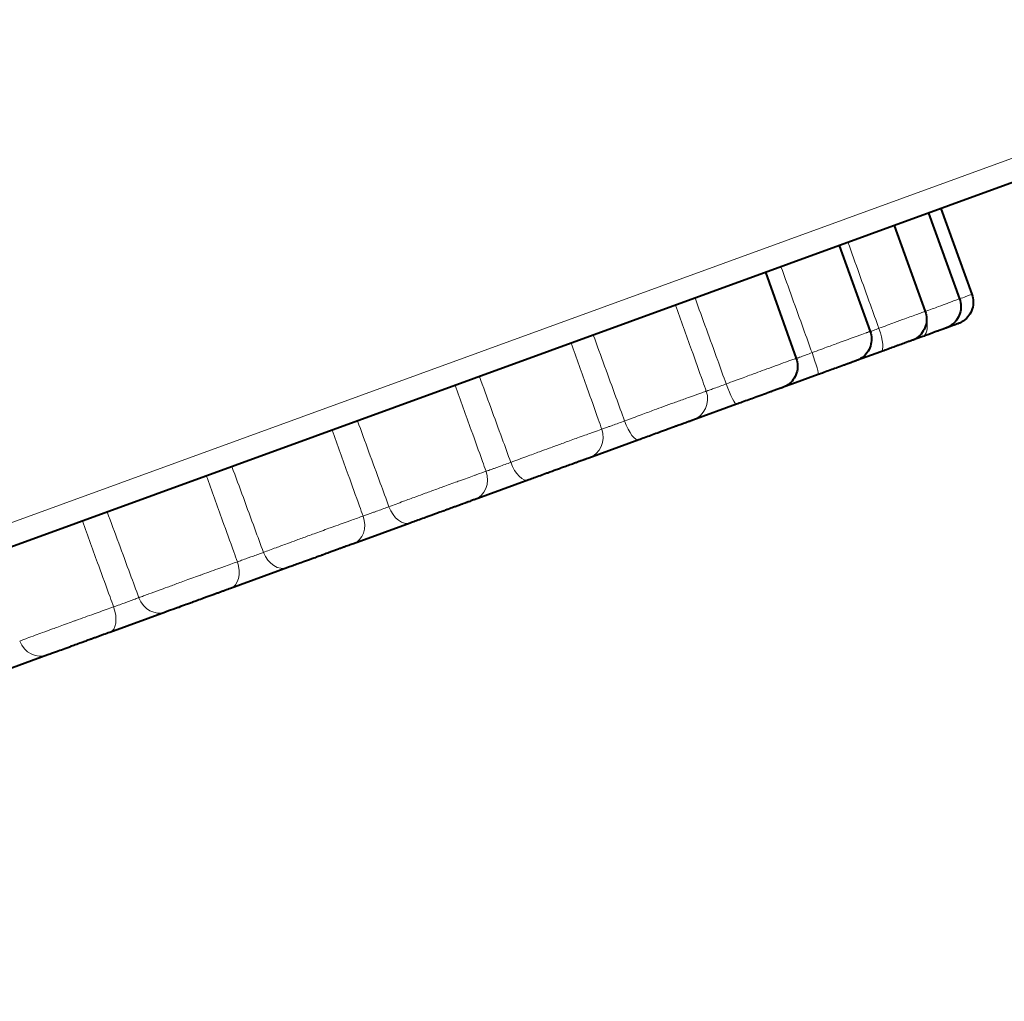
# Model space of a CAD drawing. Units: inches. Extents: x 0 to 743, y 0 to 525.
# Drawn here: x 644 to 657, y 318 to 331 of the extents above; entities that cross this region are included whole.
import ezdxf

# ---------------------------------------------------------------- set-up
doc = ezdxf.new("R2010")
doc.units = ezdxf.units.IN
doc.header["$MEASUREMENT"] = 0
doc.layers.get('Defpoints').update_dxf_attribs({"color": 251})
doc.layers.add('Visibile (ISO)', color=7, linetype='Continuous', lineweight=40)
doc.layers.add('Visibile sottile (ISO)', color=7, linetype='Continuous', lineweight=18)
doc.styles.add('Text_Std', font='arial.ttf')
doc.dimstyles.new('Dim_Std', dxfattribs={"dimscale": 2.5, "dimtxt": 2, "dimasz": 2, "dimexe": 2, "dimexo": 2, "dimgap": 0.5, "dimtad": 1, "dimdec": 0, "dimzin": 0, "dimdsep": 46, "dimtxsty": 'Text_Std', "dimblk": 'ARCHTICK', "dimcen": 0.09, "dimclrd": 256, "dimclre": 256, "dimclrt": 256, "dimadec": 0, "dimazin": 0, "dimtfac": 1, "dimtdec": 0, "dimtofl": 0, "dimtmove": 0, "dimatfit": 3, "dimldrblk": 'CLOSEDBLANK', "dimfxl": 1, "dimtolj": 1, "dimtzin": 0, "dimlwd": -1, "dimlwe": -1, "dimarcsym": 1})

# ---------------------------------------------------------------- blocks, each defined once
blk = doc.blocks.new('_ArchTick')
at = {"color": 0, "linetype": 'ByBlock', "const_width": 0.15}
blk.add_lwpolyline([(-0.5, -0.5), (0.5, 0.5)], dxfattribs=at)
blk = doc.blocks.new('*D51')
at = {"transparency": 16777216}
for p, q in [((664.2, 326.367), (672.335, 304.017)), ((634.13, 315.422), (642.264, 293.073)), ((640.554, 297.771), (670.624, 308.716))]:
    blk.add_line(p, q, dxfattribs=at)
at = {"layer": 'Defpoints', "color": 0, "transparency": 16777216}
for p in [(662.49, 331.065), (632.42, 320.121), (670.624, 308.716)]:
    blk.add_point(p, dxfattribs=at)
at = {"transparency": 16777216, "xscale": 5, "yscale": 5, "zscale": 5}
for p, rotation in [((670.624, 308.716), 19.9999999999997), ((640.554, 297.771), 199.9999999999997)]:
    blk.add_blockref('_ArchTick', p, dxfattribs=dict(at, rotation=rotation))
at = {"transparency": 16777216, "insert": (654.241, 306.948), "char_height": 5, "attachment_point": 5, "rotation": 20, "style": 'Text_Std'}
blk.add_mtext('\\A1;%%C32', dxfattribs=at)
blk = doc.blocks.new('_ClosedBlank')
at = {"color": 0, "linetype": 'ByBlock', "lineweight": -2}
for p, q in [((-1, 0.1667), (0, 0)), ((-1, 0.1667), (-1, -0.1667)), ((0, 0), (-1, -0.1667))]:
    blk.add_line(p, q, dxfattribs=at)

msp = doc.modelspace()

# ---------------------------------------------------------------- linework, layer by layer
at = {"layer": 'Visibile (ISO)'}
for p, q in [((662.311, 330.681), (632.804, 319.941)), ((656.383, 328.523), (656.793, 327.396)), ((656.545, 328.582), (656.956, 327.455)), ((655.933, 328.359), (656.342, 327.231)), ((655.21, 328.096), (655.618, 326.967)), ((654.242, 327.744), (654.647, 326.613)), ((656.068, 326.812), (656.068, 326.812)), ((656.309, 326.9), (656.163, 326.847)), ((655.76, 326.7), (655.452, 326.588)), ((655.706, 326.681), (655.706, 326.681)), ((655.38, 326.562), (655.38, 326.562)), ((655.452, 326.588), (655.438, 326.583)), ((655.666, 326.666), (655.666, 326.666)), ((655.131, 326.471), (655.131, 326.471)), ((655.196, 326.495), (655.196, 326.495)), ((654.934, 326.4), (654.587, 326.273)), ((654.359, 326.19), (654.359, 326.19)), ((654.447, 326.222), (654.447, 326.222)), ((654.551, 326.26), (654.468, 326.23)), ((654.587, 326.273), (654.551, 326.26)), ((654.562, 326.264), (654.562, 326.264)), ((653.86, 326.009), (653.285, 325.799)), ((653.36, 325.827), (653.36, 325.827)), ((653.361, 325.827), (653.361, 325.827)), ((653.411, 325.845), (653.411, 325.845)), ((652.576, 325.541), (651.919, 325.302)), ((652.442, 325.493), (652.442, 325.493)), ((651.715, 325.228), (651.715, 325.228)), ((651.725, 325.232), (651.725, 325.232)), ((651.13, 325.015), (650.414, 324.755)), ((651.077, 324.996), (651.077, 324.996)), ((651.031, 324.979), (651.031, 324.979)), ((649.687, 324.49), (649.687, 324.49)), ((649.762, 324.517), (649.762, 324.517)), ((649.891, 324.564), (649.891, 324.564)), ((649.573, 324.448), (648.825, 324.176)), ((647.962, 323.862), (647.208, 323.588)), ((646.354, 323.277), (645.622, 323.01)), ((646.379, 323.286), (646.379, 323.286)), ((646.033, 323.16), (646.033, 323.16)), ((644.809, 322.714), (644.125, 322.466)), ((644.552, 322.621), (644.552, 322.621)), ((644.571, 322.628), (644.571, 322.628))]:
    msp.add_line(p, q, dxfattribs=at)
for points, knots in [([(656.956, 327.455), (656.967, 327.424), (656.973, 327.392), (656.974, 327.327), (656.97, 327.294), (656.951, 327.232), (656.936, 327.202), (656.897, 327.15), (656.874, 327.126), (656.836, 327.1), (656.825, 327.093), (656.807, 327.083), (656.801, 327.08), (656.792, 327.076), (656.789, 327.075), (656.784, 327.073), (656.783, 327.073), (656.78, 327.072), (656.779, 327.071), (656.778, 327.071), (656.778, 327.071), (656.777, 327.071), (656.777, 327.07), (656.777, 327.07), (656.777, 327.07), (656.777, 327.07), (656.776, 327.07), (656.776, 327.07), (656.776, 327.07), (656.776, 327.07)], [0, 0, 0, 0, 0.00965747, 0.00965747, 0.0194125, 0.0194125, 0.029164, 0.029164, 0.03891559, 0.03891559, 0.04289389, 0.04289389, 0.04491598, 0.04491598, 0.04593126, 0.04593126, 0.04643944, 0.04643944, 0.04669359, 0.04669359, 0.04682067, 0.04682067, 0.04688422, 0.04688422, 0.04691599, 0.04691599, 0.04693187, 0.04693187, 0.04694779, 0.04694779, 0.04694779, 0.04694779]), ([(656.793, 327.395), (656.804, 327.365), (656.81, 327.333), (656.812, 327.268), (656.807, 327.235), (656.788, 327.173), (656.773, 327.143), (656.735, 327.09), (656.711, 327.067), (656.663, 327.033), (656.639, 327.02), (656.614, 327.011)], [0, 0, 0, 0, 0.00966323, 0.00966323, 0.01942351, 0.01942351, 0.02917687, 0.02917687, 0.03892496, 0.03892496, 0.04689242, 0.04689242, 0.04689242, 0.04689242]), ([(656.342, 327.231), (656.353, 327.201), (656.359, 327.168), (656.361, 327.104), (656.356, 327.07), (656.337, 327.008), (656.322, 326.979), (656.283, 326.926), (656.26, 326.903), (656.211, 326.868), (656.188, 326.856), (656.163, 326.847)], [0, 0, 0, 0, 0.00965884, 0.00965884, 0.01941507, 0.01941507, 0.02916699, 0.02916699, 0.03891779, 0.03891779, 0.04688615, 0.04688615, 0.04688615, 0.04688615]), ([(656.776, 327.07), (656.776, 327.07), (656.775, 327.07), (656.773, 327.069), (656.773, 327.069), (656.772, 327.069), (656.772, 327.069), (656.769, 327.068), (656.766, 327.066), (656.761, 327.065), (656.752, 327.061), (656.739, 327.057), (656.723, 327.051), (656.721, 327.05), (656.72, 327.05), (656.718, 327.049), (656.692, 327.04), (656.658, 327.027), (656.617, 327.012), (656.616, 327.012), (656.615, 327.012), (656.614, 327.011)], [0.0005228044, 0.0005228044, 0.0005228044, 0.0005228044, 0.0005854649, 0.0005854649, 0.0005854649, 0.0005976348, 0.0005976348, 0.0005976348, 0.0006602097, 0.0006602097, 0.0006602097, 0.0007801842, 0.0007801842, 0.0007801842, 0.0007922245, 0.0007922245, 0.0007922245, 0.0009747767, 0.0009747767, 0.0009747767, 0.0009799757, 0.0009799757, 0.0009799757, 0.0009799757]), ([(655.618, 326.967), (655.629, 326.937), (655.635, 326.904), (655.636, 326.839), (655.632, 326.806), (655.612, 326.744), (655.597, 326.715), (655.559, 326.662), (655.535, 326.639), (655.487, 326.605), (655.463, 326.592), (655.438, 326.583)], [0, 0, 0, 0, 0.00966048, 0.00966048, 0.01941814, 0.01941814, 0.02917057, 0.02917057, 0.03892041, 0.03892041, 0.04682941, 0.04682941, 0.04682941, 0.04682941]), ([(656.614, 327.011), (656.614, 327.011), (656.614, 327.011), (656.614, 327.011), (656.614, 327.011), (656.612, 327.01), (656.608, 327.009), (656.607, 327.008), (656.606, 327.008), (656.604, 327.008), (656.601, 327.006), (656.596, 327.004), (656.59, 327.002), (656.589, 327.002), (656.588, 327.001), (656.586, 327.001), (656.58, 326.999), (656.573, 326.996), (656.565, 326.993), (656.549, 326.987), (656.53, 326.98), (656.507, 326.972), (656.505, 326.971), (656.503, 326.971), (656.501, 326.97), (656.465, 326.957), (656.423, 326.942), (656.375, 326.924), (656.354, 326.917), (656.332, 326.908), (656.309, 326.9)], [0.0004130453, 0.0004130453, 0.0004130453, 0.0004130453, 0.0004146852, 0.0004146852, 0.0004146852, 0.000500075, 0.000500075, 0.000500075, 0.0005214225, 0.0005214225, 0.0005214225, 0.0005854649, 0.0005854649, 0.0005854649, 0.0005976348, 0.0005976348, 0.0005976348, 0.0006602097, 0.0006602097, 0.0006602097, 0.0007801842, 0.0007801842, 0.0007801842, 0.0007922245, 0.0007922245, 0.0007922245, 0.0009747767, 0.0009747767, 0.0009747767, 0.0010561276, 0.0010561276, 0.0010561276, 0.0010561276]), ([(656.163, 326.847), (656.163, 326.847), (656.162, 326.847), (656.162, 326.846), (656.161, 326.846), (656.159, 326.845), (656.156, 326.845), (656.155, 326.844), (656.154, 326.844), (656.152, 326.843), (656.147, 326.841), (656.14, 326.839), (656.131, 326.835), (656.129, 326.835), (656.126, 326.834), (656.124, 326.833), (656.117, 326.83), (656.108, 326.827), (656.099, 326.824), (656.097, 326.823), (656.095, 326.822), (656.093, 326.822), (656.084, 326.818), (656.073, 326.814), (656.062, 326.81), (656.04, 326.802), (656.014, 326.793), (655.987, 326.783), (655.984, 326.782), (655.981, 326.781), (655.978, 326.78), (655.935, 326.764), (655.886, 326.746), (655.833, 326.727), (655.81, 326.718), (655.785, 326.709), (655.76, 326.7)], [0.0003023211, 0.0003023211, 0.0003023211, 0.0003023211, 0.0003342497, 0.0003342497, 0.0003342497, 0.0003902881, 0.0003902881, 0.0003902881, 0.0004146852, 0.0004146852, 0.0004146852, 0.000500075, 0.000500075, 0.000500075, 0.0005214225, 0.0005214225, 0.0005214225, 0.0005854649, 0.0005854649, 0.0005854649, 0.0005976348, 0.0005976348, 0.0005976348, 0.0006602097, 0.0006602097, 0.0006602097, 0.0007801842, 0.0007801842, 0.0007801842, 0.0007922245, 0.0007922245, 0.0007922245, 0.0009747767, 0.0009747767, 0.0009747767, 0.0010561276, 0.0010561276, 0.0010561276, 0.0010561276]), ([(654.647, 326.613), (654.658, 326.583), (654.664, 326.55), (654.665, 326.485), (654.661, 326.452), (654.641, 326.39), (654.626, 326.361), (654.588, 326.308), (654.564, 326.285), (654.524, 326.257), (654.51, 326.249), (654.49, 326.239), (654.485, 326.237), (654.477, 326.233), (654.475, 326.233), (654.471, 326.231), (654.47, 326.231), (654.468, 326.23), (654.468, 326.23), (654.468, 326.23)], [0, 0, 0, 0, 0.00966131, 0.00966131, 0.01941961, 0.01941961, 0.02917223, 0.02917223, 0.0389216, 0.0389216, 0.04374744, 0.04374744, 0.04555066, 0.04555066, 0.04622662, 0.04622662, 0.04673357, 0.04673357, 0.0467811, 0.0467811, 0.0467811, 0.0467811]), ([(655.438, 326.583), (655.438, 326.583), (655.438, 326.583), (655.438, 326.583), (655.438, 326.583), (655.438, 326.583), (655.436, 326.582), (655.436, 326.582), (655.435, 326.582), (655.434, 326.582), (655.434, 326.582), (655.433, 326.581), (655.433, 326.581), (655.43, 326.58), (655.426, 326.579), (655.422, 326.577), (655.418, 326.576), (655.413, 326.574), (655.407, 326.572), (655.404, 326.571), (655.402, 326.57), (655.399, 326.569), (655.389, 326.565), (655.377, 326.561), (655.363, 326.556), (655.36, 326.555), (655.356, 326.553), (655.353, 326.552), (655.342, 326.548), (655.33, 326.544), (655.317, 326.539), (655.315, 326.538), (655.312, 326.537), (655.31, 326.536), (655.297, 326.532), (655.284, 326.527), (655.27, 326.522), (655.242, 326.512), (655.212, 326.501), (655.18, 326.489), (655.177, 326.488), (655.174, 326.487), (655.17, 326.486), (655.121, 326.468), (655.066, 326.448), (655.01, 326.427), (654.985, 326.418), (654.96, 326.409), (654.934, 326.4)], [0.0001943279, 0.0001943279, 0.0001943279, 0.0001943279, 0.0001951068, 0.0001951068, 0.0001951068, 0.0002439021, 0.0002439021, 0.0002439021, 0.0002642246, 0.0002642246, 0.0002642246, 0.0002782113, 0.0002782113, 0.0002782113, 0.0003342497, 0.0003342497, 0.0003342497, 0.0003902881, 0.0003902881, 0.0003902881, 0.0004146852, 0.0004146852, 0.0004146852, 0.000500075, 0.000500075, 0.000500075, 0.0005214225, 0.0005214225, 0.0005214225, 0.0005854649, 0.0005854649, 0.0005854649, 0.0005976348, 0.0005976348, 0.0005976348, 0.0006602097, 0.0006602097, 0.0006602097, 0.0007801842, 0.0007801842, 0.0007801842, 0.0007922245, 0.0007922245, 0.0007922245, 0.0009747767, 0.0009747767, 0.0009747767, 0.0010561276, 0.0010561276, 0.0010561276, 0.0010561276]), ([(654.468, 326.23), (654.468, 326.23), (654.467, 326.23), (654.467, 326.23), (654.467, 326.23), (654.466, 326.229), (654.464, 326.229), (654.463, 326.228), (654.463, 326.228), (654.461, 326.228), (654.46, 326.227), (654.459, 326.227), (654.457, 326.226), (654.454, 326.225), (654.451, 326.224), (654.447, 326.222), (654.445, 326.222), (654.443, 326.221), (654.441, 326.22), (654.44, 326.22), (654.438, 326.219), (654.437, 326.219), (654.431, 326.217), (654.424, 326.214), (654.417, 326.211), (654.409, 326.209), (654.401, 326.206), (654.392, 326.202), (654.388, 326.201), (654.384, 326.2), (654.38, 326.198), (654.366, 326.193), (654.349, 326.187), (654.332, 326.18), (654.327, 326.179), (654.323, 326.177), (654.318, 326.175), (654.304, 326.17), (654.289, 326.165), (654.274, 326.159), (654.271, 326.158), (654.268, 326.157), (654.265, 326.156), (654.25, 326.151), (654.234, 326.145), (654.217, 326.139), (654.186, 326.127), (654.151, 326.115), (654.116, 326.102), (654.113, 326.101), (654.109, 326.099), (654.106, 326.098), (654.052, 326.078), (653.994, 326.058), (653.937, 326.037), (653.911, 326.027), (653.885, 326.018), (653.86, 326.009)], [0.0000835117, 0.0000835117, 0.0000835117, 0.0000835117, 0.0000975534, 0.0000975534, 0.0000975534, 0.0001463301, 0.0001463301, 0.0001463301, 0.0001707184, 0.0001707184, 0.0001707184, 0.0001951068, 0.0001951068, 0.0001951068, 0.0002439021, 0.0002439021, 0.0002439021, 0.0002642246, 0.0002642246, 0.0002642246, 0.0002782113, 0.0002782113, 0.0002782113, 0.0003342497, 0.0003342497, 0.0003342497, 0.0003902881, 0.0003902881, 0.0003902881, 0.0004146852, 0.0004146852, 0.0004146852, 0.000500075, 0.000500075, 0.000500075, 0.0005214225, 0.0005214225, 0.0005214225, 0.0005854649, 0.0005854649, 0.0005854649, 0.0005976348, 0.0005976348, 0.0005976348, 0.0006602097, 0.0006602097, 0.0006602097, 0.0007801842, 0.0007801842, 0.0007801842, 0.0007922245, 0.0007922245, 0.0007922245, 0.0009747767, 0.0009747767, 0.0009747767, 0.0010561276, 0.0010561276, 0.0010561276, 0.0010561276]), ([(653.285, 325.799), (653.283, 325.799), (653.279, 325.797), (653.273, 325.795), (653.269, 325.794), (653.265, 325.792), (653.261, 325.791), (653.259, 325.79), (653.256, 325.789), (653.254, 325.788), (653.251, 325.787), (653.248, 325.786), (653.246, 325.785), (653.24, 325.783), (653.233, 325.781), (653.227, 325.778), (653.224, 325.777), (653.221, 325.776), (653.218, 325.775), (653.215, 325.774), (653.213, 325.773), (653.211, 325.773), (653.202, 325.769), (653.192, 325.766), (653.182, 325.762), (653.172, 325.758), (653.161, 325.754), (653.149, 325.75), (653.144, 325.748), (653.139, 325.746), (653.134, 325.744), (653.115, 325.738), (653.095, 325.73), (653.074, 325.723), (653.068, 325.721), (653.063, 325.719), (653.057, 325.717), (653.041, 325.711), (653.024, 325.704), (653.007, 325.698), (653.003, 325.697), (653, 325.696), (652.996, 325.694), (652.979, 325.688), (652.961, 325.682), (652.943, 325.675), (652.908, 325.662), (652.871, 325.649), (652.834, 325.635), (652.83, 325.634), (652.827, 325.633), (652.823, 325.631), (652.766, 325.611), (652.708, 325.589), (652.651, 325.569), (652.626, 325.56), (652.601, 325.55), (652.576, 325.541)], [0, 0, 0, 0, 0.000097553, 0.000097553, 0.000097553, 0.00014633, 0.00014633, 0.00014633, 0.000170718, 0.000170718, 0.000170718, 0.000195107, 0.000195107, 0.000195107, 0.000243902, 0.000243902, 0.000243902, 0.000264225, 0.000264225, 0.000264225, 0.000278211, 0.000278211, 0.000278211, 0.00033425, 0.00033425, 0.00033425, 0.000390288, 0.000390288, 0.000390288, 0.000414685, 0.000414685, 0.000414685, 0.000500075, 0.000500075, 0.000500075, 0.000521422, 0.000521422, 0.000521422, 0.000585465, 0.000585465, 0.000585465, 0.000597635, 0.000597635, 0.000597635, 0.00066021, 0.00066021, 0.00066021, 0.000780184, 0.000780184, 0.000780184, 0.000792224, 0.000792224, 0.000792224, 0.000974777, 0.000974777, 0.000974777, 0.001056128, 0.001056128, 0.001056128, 0.001056128]), ([(651.919, 325.302), (651.912, 325.3), (651.902, 325.296), (651.89, 325.292), (651.884, 325.289), (651.877, 325.287), (651.87, 325.284), (651.866, 325.283), (651.863, 325.282), (651.859, 325.28), (651.855, 325.279), (651.851, 325.277), (651.847, 325.276), (651.838, 325.273), (651.83, 325.27), (651.82, 325.266), (651.816, 325.265), (651.812, 325.263), (651.808, 325.262), (651.805, 325.261), (651.802, 325.26), (651.799, 325.259), (651.788, 325.255), (651.776, 325.25), (651.763, 325.245), (651.75, 325.241), (651.736, 325.236), (651.723, 325.231), (651.716, 325.229), (651.71, 325.226), (651.704, 325.224), (651.682, 325.216), (651.659, 325.208), (651.635, 325.199), (651.629, 325.197), (651.623, 325.194), (651.617, 325.192), (651.598, 325.186), (651.58, 325.179), (651.561, 325.172), (651.557, 325.171), (651.553, 325.169), (651.55, 325.168), (651.531, 325.161), (651.512, 325.154), (651.492, 325.147), (651.455, 325.134), (651.417, 325.12), (651.38, 325.106), (651.376, 325.105), (651.372, 325.103), (651.368, 325.102), (651.311, 325.081), (651.254, 325.06), (651.2, 325.041), (651.176, 325.032), (651.153, 325.023), (651.13, 325.015)], [0, 0, 0, 0, 0.000097553, 0.000097553, 0.000097553, 0.00014633, 0.00014633, 0.00014633, 0.000170718, 0.000170718, 0.000170718, 0.000195107, 0.000195107, 0.000195107, 0.000243902, 0.000243902, 0.000243902, 0.000264225, 0.000264225, 0.000264225, 0.000278211, 0.000278211, 0.000278211, 0.00033425, 0.00033425, 0.00033425, 0.000390288, 0.000390288, 0.000390288, 0.000414685, 0.000414685, 0.000414685, 0.000500075, 0.000500075, 0.000500075, 0.000521422, 0.000521422, 0.000521422, 0.000585465, 0.000585465, 0.000585465, 0.000597635, 0.000597635, 0.000597635, 0.00066021, 0.00066021, 0.00066021, 0.000780184, 0.000780184, 0.000780184, 0.000792224, 0.000792224, 0.000792224, 0.000974777, 0.000974777, 0.000974777, 0.001056128, 0.001056128, 0.001056128, 0.001056128]), ([(650.414, 324.755), (650.401, 324.75), (650.386, 324.744), (650.369, 324.738), (650.36, 324.735), (650.351, 324.732), (650.342, 324.728), (650.337, 324.726), (650.332, 324.725), (650.327, 324.723), (650.322, 324.721), (650.317, 324.719), (650.311, 324.717), (650.301, 324.713), (650.29, 324.709), (650.278, 324.705), (650.273, 324.703), (650.268, 324.702), (650.263, 324.7), (650.26, 324.698), (650.257, 324.697), (650.253, 324.696), (650.239, 324.691), (650.225, 324.686), (650.21, 324.68), (650.195, 324.675), (650.179, 324.669), (650.164, 324.663), (650.157, 324.661), (650.15, 324.658), (650.143, 324.656), (650.119, 324.647), (650.093, 324.638), (650.067, 324.628), (650.061, 324.626), (650.054, 324.624), (650.048, 324.621), (650.028, 324.614), (650.008, 324.607), (649.989, 324.6), (649.985, 324.598), (649.981, 324.597), (649.977, 324.596), (649.958, 324.588), (649.938, 324.581), (649.918, 324.574), (649.881, 324.56), (649.843, 324.547), (649.806, 324.533), (649.802, 324.532), (649.798, 324.53), (649.795, 324.529), (649.739, 324.509), (649.685, 324.489), (649.636, 324.471), (649.614, 324.463), (649.593, 324.456), (649.573, 324.448)], [0, 0, 0, 0, 0.000097553, 0.000097553, 0.000097553, 0.00014633, 0.00014633, 0.00014633, 0.000170718, 0.000170718, 0.000170718, 0.000195107, 0.000195107, 0.000195107, 0.000243902, 0.000243902, 0.000243902, 0.000264225, 0.000264225, 0.000264225, 0.000278211, 0.000278211, 0.000278211, 0.00033425, 0.00033425, 0.00033425, 0.000390288, 0.000390288, 0.000390288, 0.000414685, 0.000414685, 0.000414685, 0.000500075, 0.000500075, 0.000500075, 0.000521422, 0.000521422, 0.000521422, 0.000585465, 0.000585465, 0.000585465, 0.000597635, 0.000597635, 0.000597635, 0.00066021, 0.00066021, 0.00066021, 0.000780184, 0.000780184, 0.000780184, 0.000792224, 0.000792224, 0.000792224, 0.000974777, 0.000974777, 0.000974777, 0.001056128, 0.001056128, 0.001056128, 0.001056128]), ([(648.825, 324.176), (648.807, 324.17), (648.787, 324.162), (648.765, 324.154), (648.754, 324.15), (648.743, 324.146), (648.731, 324.142), (648.725, 324.14), (648.719, 324.138), (648.713, 324.136), (648.707, 324.133), (648.701, 324.131), (648.695, 324.129), (648.682, 324.124), (648.67, 324.12), (648.656, 324.115), (648.651, 324.113), (648.645, 324.111), (648.64, 324.109), (648.636, 324.107), (648.632, 324.106), (648.628, 324.104), (648.612, 324.099), (648.596, 324.093), (648.58, 324.087), (648.563, 324.081), (648.546, 324.075), (648.53, 324.069), (648.522, 324.066), (648.515, 324.063), (648.507, 324.061), (648.481, 324.051), (648.455, 324.041), (648.428, 324.032), (648.421, 324.029), (648.414, 324.027), (648.408, 324.024), (648.387, 324.017), (648.367, 324.01), (648.347, 324.002), (648.343, 324.001), (648.34, 323.999), (648.336, 323.998), (648.316, 323.991), (648.297, 323.984), (648.277, 323.977), (648.24, 323.963), (648.204, 323.95), (648.169, 323.937), (648.166, 323.936), (648.162, 323.935), (648.159, 323.934), (648.106, 323.915), (648.057, 323.897), (648.015, 323.881), (647.996, 323.874), (647.978, 323.868), (647.962, 323.862)], [0, 0, 0, 0, 0.000097553, 0.000097553, 0.000097553, 0.00014633, 0.00014633, 0.00014633, 0.000170718, 0.000170718, 0.000170718, 0.000195107, 0.000195107, 0.000195107, 0.000243902, 0.000243902, 0.000243902, 0.000264225, 0.000264225, 0.000264225, 0.000278211, 0.000278211, 0.000278211, 0.00033425, 0.00033425, 0.00033425, 0.000390288, 0.000390288, 0.000390288, 0.000414685, 0.000414685, 0.000414685, 0.000500075, 0.000500075, 0.000500075, 0.000521422, 0.000521422, 0.000521422, 0.000585465, 0.000585465, 0.000585465, 0.000597635, 0.000597635, 0.000597635, 0.00066021, 0.00066021, 0.00066021, 0.000780184, 0.000780184, 0.000780184, 0.000792224, 0.000792224, 0.000792224, 0.000974777, 0.000974777, 0.000974777, 0.001056128, 0.001056128, 0.001056128, 0.001056128]), ([(647.208, 323.588), (647.186, 323.58), (647.162, 323.571), (647.136, 323.561), (647.124, 323.557), (647.11, 323.552), (647.097, 323.547), (647.09, 323.545), (647.084, 323.542), (647.077, 323.54), (647.07, 323.537), (647.063, 323.535), (647.056, 323.532), (647.042, 323.527), (647.028, 323.522), (647.013, 323.517), (647.007, 323.515), (647.001, 323.512), (646.995, 323.51), (646.991, 323.509), (646.987, 323.507), (646.982, 323.506), (646.966, 323.499), (646.948, 323.493), (646.931, 323.487), (646.914, 323.48), (646.896, 323.474), (646.879, 323.468), (646.871, 323.465), (646.863, 323.462), (646.856, 323.459), (646.829, 323.45), (646.802, 323.44), (646.775, 323.43), (646.768, 323.428), (646.762, 323.425), (646.755, 323.423), (646.735, 323.415), (646.715, 323.408), (646.696, 323.401), (646.692, 323.4), (646.688, 323.399), (646.685, 323.397), (646.666, 323.39), (646.647, 323.383), (646.629, 323.377), (646.594, 323.364), (646.56, 323.352), (646.529, 323.34), (646.526, 323.339), (646.523, 323.338), (646.52, 323.337), (646.472, 323.32), (646.43, 323.305), (646.396, 323.292), (646.381, 323.286), (646.367, 323.281), (646.354, 323.277)], [0, 0, 0, 0, 0.000097553, 0.000097553, 0.000097553, 0.00014633, 0.00014633, 0.00014633, 0.000170718, 0.000170718, 0.000170718, 0.000195107, 0.000195107, 0.000195107, 0.000243902, 0.000243902, 0.000243902, 0.000264225, 0.000264225, 0.000264225, 0.000278211, 0.000278211, 0.000278211, 0.00033425, 0.00033425, 0.00033425, 0.000390288, 0.000390288, 0.000390288, 0.000414685, 0.000414685, 0.000414685, 0.000500075, 0.000500075, 0.000500075, 0.000521422, 0.000521422, 0.000521422, 0.000585465, 0.000585465, 0.000585465, 0.000597635, 0.000597635, 0.000597635, 0.00066021, 0.00066021, 0.00066021, 0.000780184, 0.000780184, 0.000780184, 0.000792224, 0.000792224, 0.000792224, 0.000974777, 0.000974777, 0.000974777, 0.001056128, 0.001056128, 0.001056128, 0.001056128]), ([(645.622, 323.01), (645.597, 323.001), (645.569, 322.991), (645.541, 322.981), (645.527, 322.976), (645.513, 322.97), (645.498, 322.965), (645.491, 322.963), (645.483, 322.96), (645.476, 322.957), (645.469, 322.955), (645.461, 322.952), (645.454, 322.949), (645.439, 322.944), (645.424, 322.938), (645.409, 322.933), (645.402, 322.93), (645.396, 322.928), (645.39, 322.926), (645.385, 322.924), (645.381, 322.923), (645.376, 322.921), (645.359, 322.915), (645.341, 322.908), (645.323, 322.902), (645.306, 322.895), (645.288, 322.889), (645.271, 322.882), (645.263, 322.88), (645.256, 322.877), (645.248, 322.874), (645.221, 322.865), (645.195, 322.855), (645.169, 322.846), (645.163, 322.843), (645.156, 322.841), (645.15, 322.839), (645.131, 322.832), (645.112, 322.825), (645.094, 322.818), (645.091, 322.817), (645.087, 322.816), (645.084, 322.814), (645.066, 322.808), (645.049, 322.802), (645.033, 322.796), (645.001, 322.784), (644.971, 322.773), (644.944, 322.764), (644.942, 322.763), (644.939, 322.762), (644.936, 322.761), (644.896, 322.746), (644.863, 322.734), (644.838, 322.725), (644.826, 322.721), (644.817, 322.717), (644.809, 322.714)], [0, 0, 0, 0, 0.000097553, 0.000097553, 0.000097553, 0.00014633, 0.00014633, 0.00014633, 0.000170718, 0.000170718, 0.000170718, 0.000195107, 0.000195107, 0.000195107, 0.000243902, 0.000243902, 0.000243902, 0.000264225, 0.000264225, 0.000264225, 0.000278211, 0.000278211, 0.000278211, 0.00033425, 0.00033425, 0.00033425, 0.000390288, 0.000390288, 0.000390288, 0.000414685, 0.000414685, 0.000414685, 0.000500075, 0.000500075, 0.000500075, 0.000521422, 0.000521422, 0.000521422, 0.000585465, 0.000585465, 0.000585465, 0.000597635, 0.000597635, 0.000597635, 0.00066021, 0.00066021, 0.00066021, 0.000780184, 0.000780184, 0.000780184, 0.000792224, 0.000792224, 0.000792224, 0.000974777, 0.000974777, 0.000974777, 0.001056128, 0.001056128, 0.001056128, 0.001056128])]:
    msp.add_open_spline(points, degree=3, knots=knots, dxfattribs=at)
for points in [[(656.342, 327.231), (656.342, 327.231), (656.342, 327.231), (656.342, 327.231)], [(654.647, 326.613), (654.647, 326.613), (654.647, 326.613), (654.647, 326.613)]]:
    msp.add_open_spline(points, degree=3, dxfattribs=at)
at = {"layer": 'Visibile sottile (ISO)'}
for p, q in [((632.42, 320.121), (662.49, 331.065)), ((653.431, 326.171), (653.431, 326.171)), ((652.053, 325.669), (652.053, 325.669)), ((650.522, 325.111), (650.522, 325.112)), ((648.885, 324.516), (648.885, 324.516)), ((647.205, 323.904), (647.205, 323.904))]:
    msp.add_line(p, q, dxfattribs=at)
for centre, ratio, start_param, end_param in [((656.206, 327.182), 0.441188, 0, 1.189626), ((655.658, 326.982), 0.263379, 0, 1.56431), ((654.832, 326.682), 0.07605, 0, 1.56431), ((653.182, 326.081), 0.998862, 0, 1.56431), ((653.757, 326.291), 0.114028, 4.718875, 6.283185), ((652.474, 325.823), 0.299984, 4.718875, 6.283185), ((651.816, 325.584), 0.971783, 0, 1.56431), ((650.312, 325.036), 0.909582, 0, 1.56431), ((651.027, 325.297), 0.475098, 4.718875, 6.283185), ((649.47, 324.73), 0.633041, 4.718875, 6.283185), ((648.722, 324.458), 0.814507, 0, 1.56431), ((647.859, 324.144), 0.768104, 4.718875, 6.283185), ((647.105, 323.869), 0.689993, 0, 1.56431), ((646.252, 323.559), 0.875406, 4.718875, 6.283185), ((645.52, 323.292), 0.54054, 0, 1.56431), ((644.706, 322.996), 0.951068, 4.718875, 6.283185)]:
    msp.add_ellipse(centre, major_axis=(0.103, -0.282), ratio=ratio, start_param=start_param, end_param=end_param, dxfattribs=at)
for points, knots in [([(655.326, 328.139), (655.375, 328.002), (655.425, 327.865), (655.474, 327.728), (655.523, 327.591), (655.572, 327.455), (655.621, 327.318), (655.658, 327.214), (655.696, 327.111), (655.733, 327.008)], [0, 0, 0, 0, 0.000436191, 0.000436191, 0.000436191, 0.000872383, 0.000872383, 0.000872383, 0.001201973, 0.001201973, 0.001201973, 0.001201973]), ([(654.446, 327.818), (654.495, 327.681), (654.545, 327.545), (654.594, 327.408), (654.643, 327.271), (654.693, 327.134), (654.742, 326.998), (654.779, 326.894), (654.816, 326.791), (654.854, 326.688)], [0, 0, 0, 0, 0.000436191, 0.000436191, 0.000436191, 0.000872383, 0.000872383, 0.000872383, 0.001201973, 0.001201973, 0.001201973, 0.001201973]), ([(656.793, 327.395), (656.825, 327.406), (656.852, 327.416), (656.875, 327.425), (656.893, 327.431), (656.908, 327.437), (656.92, 327.442), (656.935, 327.447), (656.945, 327.451), (656.951, 327.453), (656.954, 327.454), (656.955, 327.455), (656.956, 327.455), (656.956, 327.455), (656.956, 327.455), (656.956, 327.455)], [0.0002529237, 0.0002529237, 0.0002529237, 0.0002529237, 0.0004231568, 0.0004231568, 0.0004231568, 0.0005580943, 0.0005580943, 0.0005580943, 0.0007221185, 0.0007221185, 0.0007221185, 0.0008116357, 0.0008116357, 0.0008116357, 0.0008201969, 0.0008201969, 0.0008201969, 0.0008201969]), ([(653.317, 327.407), (653.366, 327.27), (653.416, 327.134), (653.465, 326.997), (653.515, 326.86), (653.564, 326.724), (653.614, 326.587), (653.651, 326.484), (653.688, 326.38), (653.726, 326.277)], [0, 0, 0, 0, 0.000436191, 0.000436191, 0.000436191, 0.000872383, 0.000872383, 0.000872383, 0.001201973, 0.001201973, 0.001201973, 0.001201973]), ([(656.342, 327.23), (656.373, 327.241), (656.403, 327.252), (656.431, 327.262), (656.461, 327.273), (656.49, 327.284), (656.516, 327.294), (656.559, 327.31), (656.598, 327.324), (656.632, 327.336), (656.656, 327.345), (656.679, 327.354), (656.698, 327.361), (656.722, 327.37), (656.742, 327.377), (656.757, 327.382), (656.765, 327.385), (656.772, 327.388), (656.777, 327.39), (656.787, 327.393), (656.793, 327.395), (656.793, 327.395)], [0.0000134586, 0.0000134586, 0.0000134586, 0.0000134586, 0.0001240181, 0.0001240181, 0.0001240181, 0.0002393925, 0.0002393925, 0.0002393925, 0.0004231568, 0.0004231568, 0.0004231568, 0.0005580943, 0.0005580943, 0.0005580943, 0.0007221185, 0.0007221185, 0.0007221185, 0.0008116357, 0.0008116357, 0.0008116357, 0.0009866446, 0.0009866446, 0.0009866446, 0.0009866446]), ([(653.464, 326.182), (653.449, 326.225), (653.433, 326.269), (653.418, 326.312), (653.369, 326.449), (653.32, 326.586), (653.271, 326.723), (653.201, 326.92), (653.131, 327.117), (653.06, 327.314)], [0.000298061, 0.000298061, 0.000298061, 0.000298061, 0.000436191, 0.000436191, 0.000436191, 0.000872383, 0.000872383, 0.000872383, 0.001500035, 0.001500035, 0.001500035, 0.001500035]), ([(655.733, 327.008), (655.77, 327.021), (655.807, 327.035), (655.842, 327.048), (655.875, 327.06), (655.907, 327.072), (655.938, 327.083), (655.987, 327.101), (656.034, 327.118), (656.075, 327.134), (656.106, 327.145), (656.135, 327.156), (656.161, 327.165), (656.193, 327.177), (656.221, 327.187), (656.245, 327.196), (656.258, 327.201), (656.27, 327.205), (656.28, 327.209), (656.303, 327.217), (656.323, 327.224), (656.333, 327.228), (656.334, 327.228), (656.336, 327.229), (656.337, 327.229), (656.34, 327.231), (656.342, 327.231), (656.342, 327.231)], [0, 0, 0, 0, 0.000124018, 0.000124018, 0.000124018, 0.000239393, 0.000239393, 0.000239393, 0.000423157, 0.000423157, 0.000423157, 0.000558094, 0.000558094, 0.000558094, 0.000722118, 0.000722118, 0.000722118, 0.000811636, 0.000811636, 0.000811636, 0.00102172, 0.00102172, 0.00102172, 0.001061265, 0.001061265, 0.001061265, 0.001155661, 0.001155661, 0.001155661, 0.001155661]), ([(654.854, 326.688), (654.892, 326.702), (654.931, 326.716), (654.968, 326.73), (655.003, 326.743), (655.038, 326.756), (655.072, 326.768), (655.126, 326.788), (655.178, 326.807), (655.226, 326.825), (655.261, 326.838), (655.296, 326.85), (655.328, 326.862), (655.366, 326.876), (655.402, 326.889), (655.434, 326.901), (655.451, 326.907), (655.468, 326.913), (655.482, 326.918), (655.516, 326.931), (655.548, 326.942), (655.57, 326.95), (655.574, 326.952), (655.578, 326.953), (655.582, 326.954), (655.605, 326.963), (655.618, 326.967), (655.618, 326.967), (655.618, 326.967), (655.618, 326.967), (655.618, 326.967)], [0, 0, 0, 0, 0.000124018, 0.000124018, 0.000124018, 0.000239393, 0.000239393, 0.000239393, 0.000423157, 0.000423157, 0.000423157, 0.000558094, 0.000558094, 0.000558094, 0.000722118, 0.000722118, 0.000722118, 0.000811636, 0.000811636, 0.000811636, 0.00102172, 0.00102172, 0.00102172, 0.001061265, 0.001061265, 0.001061265, 0.001321101, 0.001321101, 0.001321101, 0.001321932, 0.001321932, 0.001321932, 0.001321932]), ([(655.618, 326.965), (655.631, 326.97), (655.646, 326.975), (655.662, 326.981), (655.683, 326.989), (655.707, 326.998), (655.733, 327.008)], [0.0002629911, 0.0002629911, 0.0002629911, 0.0002629911, 0.0003245352, 0.0003245352, 0.0003245352, 0.000408811, 0.000408811, 0.000408811, 0.000408811]), ([(652.091, 325.682), (652.075, 325.725), (652.06, 325.769), (652.044, 325.812), (651.996, 325.949), (651.947, 326.086), (651.898, 326.223), (651.827, 326.42), (651.757, 326.617), (651.686, 326.814)], [0.000298061, 0.000298061, 0.000298061, 0.000298061, 0.000436191, 0.000436191, 0.000436191, 0.000872383, 0.000872383, 0.000872383, 0.001500035, 0.001500035, 0.001500035, 0.001500035]), ([(651.979, 326.92), (652.029, 326.784), (652.078, 326.647), (652.128, 326.51), (652.178, 326.374), (652.227, 326.237), (652.277, 326.101), (652.315, 325.997), (652.352, 325.894), (652.39, 325.791)], [0, 0, 0, 0, 0.000436191, 0.000436191, 0.000436191, 0.000872383, 0.000872383, 0.000872383, 0.001201973, 0.001201973, 0.001201973, 0.001201973]), ([(654.648, 326.612), (654.652, 326.613), (654.657, 326.615), (654.664, 326.618), (654.671, 326.62), (654.679, 326.623), (654.689, 326.627), (654.696, 326.629), (654.703, 326.632), (654.712, 326.635), (654.731, 326.642), (654.753, 326.65), (654.777, 326.659), (654.801, 326.668), (654.828, 326.678), (654.854, 326.688)], [0.0001101397, 0.0001101397, 0.0001101397, 0.0001101397, 0.0001559946, 0.0001559946, 0.0001559946, 0.0002043596, 0.0002043596, 0.0002043596, 0.0002402631, 0.0002402631, 0.0002402631, 0.0003245352, 0.0003245352, 0.0003245352, 0.000408811, 0.000408811, 0.000408811, 0.000408811]), ([(653.726, 326.277), (653.764, 326.291), (653.803, 326.306), (653.842, 326.32), (653.877, 326.333), (653.913, 326.346), (653.949, 326.359), (654.006, 326.38), (654.061, 326.401), (654.114, 326.42), (654.153, 326.434), (654.191, 326.448), (654.228, 326.462), (654.272, 326.478), (654.315, 326.493), (654.353, 326.507), (654.374, 326.515), (654.395, 326.523), (654.413, 326.529), (654.456, 326.545), (654.5, 326.561), (654.533, 326.573), (654.539, 326.575), (654.545, 326.577), (654.551, 326.579), (654.589, 326.593), (654.616, 326.603), (654.632, 326.608), (654.635, 326.609), (654.638, 326.61), (654.641, 326.611), (654.645, 326.613), (654.647, 326.613), (654.647, 326.613)], [0, 0, 0, 0, 0.000124018, 0.000124018, 0.000124018, 0.000239393, 0.000239393, 0.000239393, 0.000423157, 0.000423157, 0.000423157, 0.000558094, 0.000558094, 0.000558094, 0.000722118, 0.000722118, 0.000722118, 0.000811636, 0.000811636, 0.000811636, 0.00102172, 0.00102172, 0.00102172, 0.001061265, 0.001061265, 0.001061265, 0.001321101, 0.001321101, 0.001321101, 0.001379992, 0.001379992, 0.001379992, 0.001491963, 0.001491963, 0.001491963, 0.001491963]), ([(650.482, 326.375), (650.532, 326.239), (650.582, 326.102), (650.631, 325.966), (650.681, 325.829), (650.731, 325.693), (650.781, 325.556), (650.819, 325.453), (650.856, 325.35), (650.894, 325.246)], [0, 0, 0, 0, 0.000436191, 0.000436191, 0.000436191, 0.000872383, 0.000872383, 0.000872383, 0.001201973, 0.001201973, 0.001201973, 0.001201973]), ([(650.569, 325.128), (650.553, 325.171), (650.538, 325.215), (650.522, 325.258), (650.473, 325.395), (650.424, 325.532), (650.375, 325.669), (650.304, 325.866), (650.234, 326.062), (650.163, 326.259)], [0.000298061, 0.000298061, 0.000298061, 0.000298061, 0.000436191, 0.000436191, 0.000436191, 0.000872383, 0.000872383, 0.000872383, 0.001500035, 0.001500035, 0.001500035, 0.001500035]), ([(652.39, 325.791), (652.427, 325.804), (652.465, 325.818), (652.503, 325.832), (652.538, 325.845), (652.574, 325.859), (652.61, 325.872), (652.667, 325.893), (652.724, 325.914), (652.78, 325.935), (652.821, 325.95), (652.862, 325.965), (652.902, 325.979), (652.951, 325.997), (652.997, 326.014), (653.042, 326.03), (653.066, 326.039), (653.089, 326.047), (653.111, 326.055), (653.162, 326.074), (653.215, 326.093), (653.258, 326.109), (653.266, 326.112), (653.274, 326.115), (653.282, 326.117), (653.333, 326.136), (653.374, 326.151), (653.405, 326.161), (653.411, 326.164), (653.418, 326.166), (653.424, 326.168), (653.447, 326.176), (653.461, 326.181), (653.464, 326.182)], [0, 0, 0, 0, 0.000124018, 0.000124018, 0.000124018, 0.000239393, 0.000239393, 0.000239393, 0.000423157, 0.000423157, 0.000423157, 0.000558094, 0.000558094, 0.000558094, 0.000722118, 0.000722118, 0.000722118, 0.000811636, 0.000811636, 0.000811636, 0.00102172, 0.00102172, 0.00102172, 0.001061265, 0.001061265, 0.001061265, 0.001321101, 0.001321101, 0.001321101, 0.001379992, 0.001379992, 0.001379992, 0.001620088, 0.001620088, 0.001620088, 0.001620088]), ([(653.464, 326.182), (653.465, 326.182), (653.47, 326.184), (653.478, 326.186), (653.486, 326.189), (653.499, 326.194), (653.516, 326.2), (653.525, 326.203), (653.536, 326.207), (653.547, 326.211), (653.556, 326.214), (653.565, 326.218), (653.574, 326.221), (653.597, 326.229), (653.622, 326.238), (653.647, 326.248), (653.673, 326.257), (653.7, 326.267), (653.726, 326.277)], [0, 0, 0, 0, 0.0000717255, 0.0000717255, 0.0000717255, 0.0001559946, 0.0001559946, 0.0001559946, 0.0002043596, 0.0002043596, 0.0002043596, 0.0002402631, 0.0002402631, 0.0002402631, 0.0003245352, 0.0003245352, 0.0003245352, 0.000408811, 0.000408811, 0.000408811, 0.000408811]), ([(648.879, 325.792), (648.929, 325.656), (648.979, 325.519), (649.029, 325.382), (649.079, 325.246), (649.129, 325.109), (649.179, 324.973), (649.217, 324.87), (649.255, 324.767), (649.292, 324.663)], [0, 0, 0, 0, 0.000436191, 0.000436191, 0.000436191, 0.000872383, 0.000872383, 0.000872383, 0.001201973, 0.001201973, 0.001201973, 0.001201973]), ([(652.091, 325.682), (652.096, 325.684), (652.105, 325.687), (652.116, 325.691), (652.13, 325.695), (652.147, 325.702), (652.167, 325.709), (652.178, 325.713), (652.191, 325.717), (652.204, 325.722), (652.214, 325.726), (652.224, 325.73), (652.235, 325.733), (652.259, 325.742), (652.286, 325.752), (652.312, 325.762), (652.338, 325.771), (652.365, 325.781), (652.39, 325.791)], [0, 0, 0, 0, 0.0000717255, 0.0000717255, 0.0000717255, 0.0001559946, 0.0001559946, 0.0001559946, 0.0002043596, 0.0002043596, 0.0002043596, 0.0002402631, 0.0002402631, 0.0002402631, 0.0003245352, 0.0003245352, 0.0003245352, 0.000408811, 0.000408811, 0.000408811, 0.000408811]), ([(648.952, 324.54), (648.937, 324.583), (648.921, 324.626), (648.906, 324.67), (648.856, 324.806), (648.807, 324.943), (648.758, 325.08), (648.687, 325.277), (648.616, 325.474), (648.546, 325.671)], [0.000298061, 0.000298061, 0.000298061, 0.000298061, 0.000436191, 0.000436191, 0.000436191, 0.000872383, 0.000872383, 0.000872383, 0.001500035, 0.001500035, 0.001500035, 0.001500035]), ([(650.894, 325.246), (650.928, 325.259), (650.964, 325.272), (651, 325.285), (651.033, 325.298), (651.068, 325.31), (651.103, 325.323), (651.159, 325.344), (651.216, 325.365), (651.273, 325.386), (651.314, 325.401), (651.356, 325.416), (651.398, 325.432), (651.449, 325.45), (651.499, 325.468), (651.547, 325.486), (651.573, 325.496), (651.599, 325.505), (651.623, 325.514), (651.68, 325.534), (651.741, 325.557), (651.793, 325.575), (651.802, 325.579), (651.812, 325.582), (651.821, 325.586), (651.883, 325.608), (651.937, 325.628), (651.981, 325.643), (651.991, 325.647), (652, 325.65), (652.009, 325.653), (652.046, 325.666), (652.073, 325.676), (652.091, 325.682)], [0, 0, 0, 0, 0.000124018, 0.000124018, 0.000124018, 0.000239393, 0.000239393, 0.000239393, 0.000423157, 0.000423157, 0.000423157, 0.000558094, 0.000558094, 0.000558094, 0.000722118, 0.000722118, 0.000722118, 0.000811636, 0.000811636, 0.000811636, 0.00102172, 0.00102172, 0.00102172, 0.001061265, 0.001061265, 0.001061265, 0.001321101, 0.001321101, 0.001321101, 0.001379992, 0.001379992, 0.001379992, 0.001620088, 0.001620088, 0.001620088, 0.001620088]), ([(647.228, 325.191), (647.278, 325.055), (647.329, 324.918), (647.379, 324.782), (647.429, 324.645), (647.479, 324.509), (647.529, 324.372), (647.567, 324.269), (647.605, 324.166), (647.643, 324.063)], [0, 0, 0, 0, 0.000436191, 0.000436191, 0.000436191, 0.000872383, 0.000872383, 0.000872383, 0.001201973, 0.001201973, 0.001201973, 0.001201973]), ([(649.292, 324.663), (649.322, 324.675), (649.354, 324.686), (649.387, 324.698), (649.418, 324.71), (649.45, 324.722), (649.483, 324.734), (649.535, 324.753), (649.59, 324.773), (649.645, 324.793), (649.686, 324.808), (649.728, 324.824), (649.77, 324.839), (649.821, 324.858), (649.872, 324.876), (649.923, 324.895), (649.95, 324.905), (649.977, 324.915), (650.003, 324.924), (650.063, 324.946), (650.13, 324.97), (650.189, 324.992), (650.199, 324.995), (650.21, 324.999), (650.221, 325.003), (650.291, 325.029), (650.357, 325.052), (650.412, 325.072), (650.425, 325.077), (650.437, 325.081), (650.449, 325.085), (650.497, 325.103), (650.538, 325.117), (650.569, 325.128)], [0, 0, 0, 0, 0.000124018, 0.000124018, 0.000124018, 0.000239393, 0.000239393, 0.000239393, 0.000423157, 0.000423157, 0.000423157, 0.000558094, 0.000558094, 0.000558094, 0.000722118, 0.000722118, 0.000722118, 0.000811636, 0.000811636, 0.000811636, 0.00102172, 0.00102172, 0.00102172, 0.001061265, 0.001061265, 0.001061265, 0.001321101, 0.001321101, 0.001321101, 0.001379992, 0.001379992, 0.001379992, 0.001620088, 0.001620088, 0.001620088, 0.001620088]), ([(650.569, 325.128), (650.578, 325.131), (650.591, 325.136), (650.605, 325.141), (650.623, 325.147), (650.644, 325.154), (650.667, 325.163), (650.68, 325.167), (650.694, 325.172), (650.708, 325.178), (650.719, 325.182), (650.73, 325.186), (650.741, 325.19), (650.767, 325.199), (650.793, 325.209), (650.819, 325.219), (650.845, 325.228), (650.871, 325.238), (650.894, 325.246)], [0, 0, 0, 0, 0.0000717255, 0.0000717255, 0.0000717255, 0.0001559946, 0.0001559946, 0.0001559946, 0.0002043596, 0.0002043596, 0.0002043596, 0.0002402631, 0.0002402631, 0.0002402631, 0.0003245352, 0.0003245352, 0.0003245352, 0.000408811, 0.000408811, 0.000408811, 0.000408811]), ([(647.3, 323.938), (647.285, 323.982), (647.269, 324.025), (647.254, 324.068), (647.204, 324.205), (647.155, 324.342), (647.105, 324.479), (647.034, 324.675), (646.963, 324.872), (646.892, 325.069)], [0.000298061, 0.000298061, 0.000298061, 0.000298061, 0.000436191, 0.000436191, 0.000436191, 0.000872383, 0.000872383, 0.000872383, 0.001500035, 0.001500035, 0.001500035, 0.001500035]), ([(648.952, 324.54), (648.965, 324.544), (648.981, 324.55), (648.999, 324.556), (649.02, 324.564), (649.044, 324.572), (649.069, 324.581), (649.083, 324.586), (649.098, 324.592), (649.113, 324.597), (649.124, 324.601), (649.135, 324.605), (649.147, 324.609), (649.173, 324.619), (649.199, 324.629), (649.224, 324.638), (649.249, 324.647), (649.272, 324.656), (649.292, 324.663)], [0, 0, 0, 0, 0.0000717255, 0.0000717255, 0.0000717255, 0.0001559946, 0.0001559946, 0.0001559946, 0.0002043596, 0.0002043596, 0.0002043596, 0.0002402631, 0.0002402631, 0.0002402631, 0.0003245352, 0.0003245352, 0.0003245352, 0.000408811, 0.000408811, 0.000408811, 0.000408811]), ([(645.673, 323.346), (645.657, 323.389), (645.641, 323.433), (645.626, 323.476), (645.576, 323.613), (645.527, 323.749), (645.477, 323.886), (645.406, 324.083), (645.335, 324.279), (645.263, 324.476)], [0.000298061, 0.000298061, 0.000298061, 0.000298061, 0.000436191, 0.000436191, 0.000436191, 0.000872383, 0.000872383, 0.000872383, 0.001500035, 0.001500035, 0.001500035, 0.001500035]), ([(645.589, 324.595), (645.64, 324.458), (645.69, 324.322), (645.74, 324.185), (645.791, 324.049), (645.841, 323.913), (645.891, 323.776), (645.929, 323.673), (645.967, 323.57), (646.005, 323.467)], [0, 0, 0, 0, 0.000436191, 0.000436191, 0.000436191, 0.000872383, 0.000872383, 0.000872383, 0.001201973, 0.001201973, 0.001201973, 0.001201973]), ([(647.643, 324.063), (647.668, 324.072), (647.695, 324.082), (647.723, 324.093), (647.75, 324.103), (647.778, 324.113), (647.808, 324.124), (647.855, 324.141), (647.905, 324.16), (647.957, 324.179), (647.996, 324.193), (648.036, 324.208), (648.077, 324.223), (648.126, 324.241), (648.177, 324.259), (648.228, 324.278), (648.255, 324.288), (648.283, 324.298), (648.309, 324.308), (648.371, 324.33), (648.442, 324.356), (648.504, 324.379), (648.516, 324.383), (648.528, 324.387), (648.539, 324.391), (648.616, 324.419), (648.69, 324.446), (648.755, 324.469), (648.77, 324.475), (648.785, 324.48), (648.799, 324.485), (648.857, 324.506), (648.909, 324.524), (648.952, 324.54)], [0, 0, 0, 0, 0.000124018, 0.000124018, 0.000124018, 0.000239393, 0.000239393, 0.000239393, 0.000423157, 0.000423157, 0.000423157, 0.000558094, 0.000558094, 0.000558094, 0.000722118, 0.000722118, 0.000722118, 0.000811636, 0.000811636, 0.000811636, 0.00102172, 0.00102172, 0.00102172, 0.001061265, 0.001061265, 0.001061265, 0.001321101, 0.001321101, 0.001321101, 0.001379992, 0.001379992, 0.001379992, 0.001620088, 0.001620088, 0.001620088, 0.001620088]), ([(647.3, 323.938), (647.317, 323.944), (647.336, 323.951), (647.356, 323.958), (647.379, 323.966), (647.405, 323.976), (647.431, 323.985), (647.446, 323.99), (647.461, 323.996), (647.476, 324.002), (647.488, 324.006), (647.499, 324.01), (647.51, 324.014), (647.536, 324.023), (647.561, 324.032), (647.583, 324.041), (647.606, 324.049), (647.626, 324.057), (647.643, 324.063)], [0, 0, 0, 0, 0.0000717255, 0.0000717255, 0.0000717255, 0.0001559946, 0.0001559946, 0.0001559946, 0.0002043596, 0.0002043596, 0.0002043596, 0.0002402631, 0.0002402631, 0.0002402631, 0.0003245352, 0.0003245352, 0.0003245352, 0.000408811, 0.000408811, 0.000408811, 0.000408811]), ([(646.005, 323.467), (646.024, 323.474), (646.045, 323.482), (646.068, 323.491), (646.09, 323.498), (646.113, 323.507), (646.138, 323.516), (646.178, 323.531), (646.223, 323.548), (646.27, 323.565), (646.305, 323.578), (646.341, 323.591), (646.38, 323.605), (646.426, 323.622), (646.474, 323.64), (646.523, 323.658), (646.55, 323.667), (646.577, 323.677), (646.603, 323.687), (646.665, 323.709), (646.736, 323.735), (646.801, 323.758), (646.813, 323.763), (646.825, 323.767), (646.837, 323.772), (646.917, 323.801), (646.997, 323.829), (647.07, 323.856), (647.087, 323.862), (647.103, 323.868), (647.119, 323.873), (647.185, 323.897), (647.247, 323.919), (647.3, 323.938)], [0, 0, 0, 0, 0.000124018, 0.000124018, 0.000124018, 0.000239393, 0.000239393, 0.000239393, 0.000423157, 0.000423157, 0.000423157, 0.000558094, 0.000558094, 0.000558094, 0.000722118, 0.000722118, 0.000722118, 0.000811636, 0.000811636, 0.000811636, 0.00102172, 0.00102172, 0.00102172, 0.001061265, 0.001061265, 0.001061265, 0.001321101, 0.001321101, 0.001321101, 0.001379992, 0.001379992, 0.001379992, 0.001620088, 0.001620088, 0.001620088, 0.001620088]), ([(645.673, 323.346), (645.692, 323.353), (645.713, 323.36), (645.734, 323.368), (645.76, 323.377), (645.786, 323.387), (645.813, 323.396), (645.828, 323.401), (645.843, 323.407), (645.858, 323.412), (645.869, 323.416), (645.879, 323.42), (645.89, 323.424), (645.914, 323.433), (645.937, 323.441), (645.956, 323.449), (645.976, 323.456), (645.993, 323.462), (646.005, 323.467)], [0, 0, 0, 0, 0.0000717255, 0.0000717255, 0.0000717255, 0.0001559946, 0.0001559946, 0.0001559946, 0.0002043596, 0.0002043596, 0.0002043596, 0.0002402631, 0.0002402631, 0.0002402631, 0.0003245352, 0.0003245352, 0.0003245352, 0.000408811, 0.000408811, 0.000408811, 0.000408811]), ([(644.439, 322.897), (644.451, 322.901), (644.465, 322.907), (644.482, 322.913), (644.498, 322.919), (644.516, 322.926), (644.535, 322.933), (644.567, 322.945), (644.603, 322.958), (644.644, 322.973), (644.674, 322.984), (644.706, 322.996), (644.74, 323.008), (644.781, 323.023), (644.825, 323.04), (644.871, 323.056), (644.896, 323.065), (644.922, 323.075), (644.947, 323.084), (645.005, 323.105), (645.075, 323.13), (645.139, 323.154), (645.151, 323.158), (645.164, 323.163), (645.176, 323.167), (645.257, 323.196), (645.339, 323.226), (645.417, 323.254), (645.435, 323.26), (645.452, 323.267), (645.47, 323.273), (645.541, 323.299), (645.61, 323.324), (645.673, 323.346)], [0, 0, 0, 0, 0.000124018, 0.000124018, 0.000124018, 0.000239393, 0.000239393, 0.000239393, 0.000423157, 0.000423157, 0.000423157, 0.000558094, 0.000558094, 0.000558094, 0.000722118, 0.000722118, 0.000722118, 0.000811636, 0.000811636, 0.000811636, 0.00102172, 0.00102172, 0.00102172, 0.001061265, 0.001061265, 0.001061265, 0.001321101, 0.001321101, 0.001321101, 0.001379992, 0.001379992, 0.001379992, 0.001620088, 0.001620088, 0.001620088, 0.001620088])]:
    msp.add_open_spline(points, degree=3, knots=knots, dxfattribs=at)

# ---------------------------------------------------------------- dimensions: what is measured, and where the dimension line sits
dim = msp.add_aligned_dim(p1=(632.42, 320.121), p2=(662.49, 331.065), distance=-23.784, text='%%C<>', dimstyle='Dim_Std')
dim.commit()
dim.dimension.update_dxf_attribs({"geometry": '*D51', "text_midpoint": (654.241, 306.948)})

doc.saveas('drawing.dxf')
